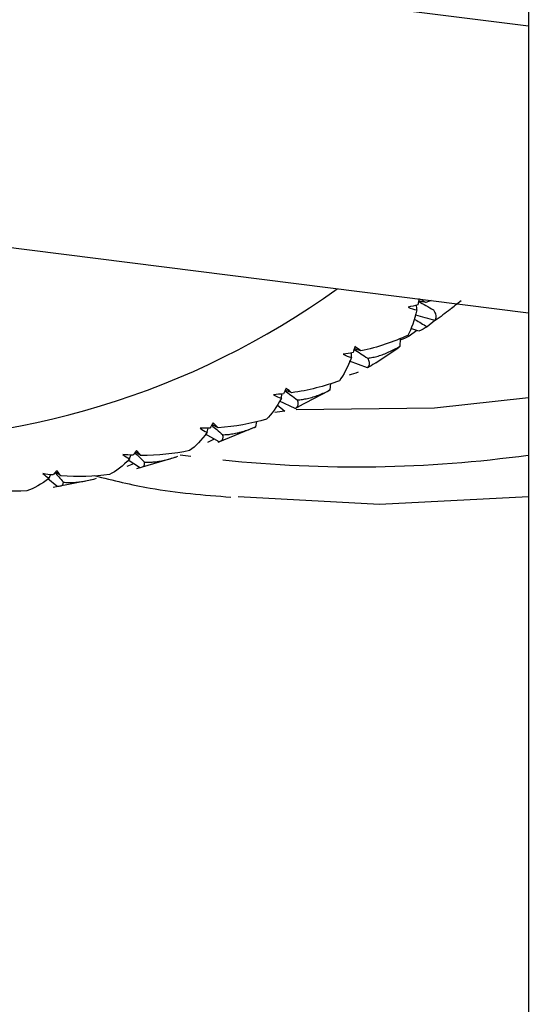
# Paper-space layout '_Dimetric' of a CAD drawing. Units: millimetres. Extents: x -32 to 490, y -411 to 247.
# Drawn here: x -5 to 4, y -71 to -54 of the extents above; entities that cross this region are included whole.
import ezdxf

# ---------------------------------------------------------------- set-up
doc = ezdxf.new("R2010")
doc.units = ezdxf.units.MM

psp = doc.layouts.new('_Dimetric')

# ---------------------------------------------------------------- linework, layer by layer
at = {"color": 7, "linetype": 'Continuous', "lineweight": 25}
for p, q in [((3.94, 212.354), (3.94, -325.047)), ((-5.939, -53.321), (3.94, -54.565)), ((-6.491, -58.138), (3.94, -59.452)), ((2.286, -59.244), (2.192, -59.278)), ((2.348, -59.582), (2.214, -59.688)), ((2.039, -59.755), (1.912, -59.849)), ((2.077, -59.766), (1.954, -59.727)), ((1.758, -60.018), (1.76, -59.894)), ((0.925, -60.211), (0.928, -60.134)), ((1.342, -60.301), (1.703, -60.061)), ((1.199, -60.389), (0.895, -60.278)), ((0.565, -60.765), (0.576, -60.653)), ((-0.268, -60.907), (-0.258, -60.834)), ((0.025, -61.05), (0.533, -60.783)), ((0.565, -60.765), (0.533, -60.783)), ((-0.338, -61.02), (-0.209, -61.124)), ((-0.03, -61.079), (-0.299, -60.956)), ((0.025, -61.051), (-0.03, -61.079)), ((-0.702, -61.392), (-0.684, -61.301)), ((-1.329, -61.647), (-1.559, -61.518)), ((-1.531, -61.484), (-1.515, -61.416)), ((-1.344, -61.653), (-0.696, -61.389)), ((-1.41, -61.602), (-1.526, -61.66)), ((-2.853, -61.939), (-2.832, -61.876)), ((-1.994, -61.869), (-1.812, -61.893)), ((-2.788, -62.022), (-2.899, -62.07)), ((-2.687, -62.089), (-2.878, -61.961)), ((-2.728, -62.103), (-2.054, -61.903)), ((-4.225, -62.267), (-4.199, -62.209)), ((-4.094, -62.402), (-4.246, -62.282)), ((-4.158, -62.421), (-3.463, -62.285))]:
    psp.add_line(p, q, dxfattribs=at)
at = {"color": 7, "linetype": 'Continuous', "lineweight": 25, "flags": 128}
for points in [[(3.94, -60.898), (2.343, -61.074), (-0.016, -61.105)], [(-1.006, -62.578), (1.405, -62.713), (3.94, -62.578)]]:
    psp.add_lwpolyline(points, dxfattribs=at)
at = {"color": 7, "linetype": 'Continuous', "lineweight": 25}
for centre, radius, start, end in [((-7.313, -47.964), 13.661, 267.9368, 305.8201), ((-6.161, -48.473), 14.005, 308.7645, 309.7447), ((0.998, -40.388), 21.687, 264.0089, 277.7957)]:
    psp.add_arc(centre, radius, start, end, dxfattribs=at)
for points in [[(2.058, -59.316), (2.003, -59.33), (1.949, -59.344), (1.894, -59.356)], [(1.894, -59.356), (1.94, -59.377), (1.989, -59.393), (2.039, -59.402)], [(2.039, -59.402), (2.038, -59.374), (2.037, -59.345), (2.036, -59.316)], [(2.077, -59.206), (2.071, -59.243), (2.065, -59.28), (2.058, -59.316)], [(2.039, -59.402), (1.998, -59.579), (1.946, -59.725), (1.887, -59.837)], [(2.608, -59.393), (2.53, -59.457), (2.444, -59.521), (2.35, -59.582)], [(2.214, -59.688), (2.169, -59.715), (2.123, -59.741), (2.077, -59.766)], [(1.887, -59.837), (1.642, -59.948), (1.374, -60.039), (1.089, -60.102)], [(1.912, -59.849), (1.864, -59.872), (1.815, -59.893), (1.765, -59.913)], [(0.985, -60.026), (0.974, -60.062), (0.964, -60.096), (0.953, -60.13)], [(1.089, -60.102), (1.059, -60.077), (1.024, -60.052), (0.985, -60.026)], [(0.953, -60.13), (0.898, -60.14), (0.842, -60.149), (0.787, -60.157)], [(0.787, -60.157), (0.83, -60.181), (0.876, -60.199), (0.925, -60.211)], [(0.925, -60.211), (0.864, -60.377), (0.794, -60.51), (0.72, -60.609)], [(1.041, -60.465), (0.989, -60.483), (0.937, -60.5), (0.885, -60.516)], [(0.72, -60.609), (0.469, -60.703), (0.195, -60.773), (-0.093, -60.814)], [(-0.231, -60.832), (-0.287, -60.837), (-0.343, -60.842), (-0.399, -60.846)], [(-0.399, -60.846), (-0.359, -60.872), (-0.315, -60.892), (-0.268, -60.907)], [(-0.188, -60.735), (-0.202, -60.768), (-0.216, -60.8), (-0.231, -60.832)], [(-0.093, -60.814), (-0.12, -60.789), (-0.152, -60.762), (-0.188, -60.735)], [(-0.268, -60.907), (-0.348, -61.06), (-0.435, -61.179), (-0.522, -61.265)], [(-0.209, -61.124), (-0.266, -61.133), (-0.323, -61.141), (-0.381, -61.148)], [(-1.431, -61.327), (-1.449, -61.358), (-1.467, -61.387), (-1.485, -61.416)], [(-1.347, -61.409), (-1.37, -61.383), (-1.398, -61.356), (-1.431, -61.327)], [(-0.522, -61.265), (-0.779, -61.34), (-1.056, -61.39), (-1.347, -61.409)], [(-1.531, -61.484), (-1.629, -61.623), (-1.731, -61.727), (-1.831, -61.798)], [(-1.485, -61.416), (-1.541, -61.417), (-1.597, -61.418), (-1.653, -61.417)], [(-1.653, -61.417), (-1.616, -61.445), (-1.575, -61.467), (-1.531, -61.484)], [(-2.799, -61.878), (-2.855, -61.875), (-2.911, -61.872), (-2.967, -61.867)], [(-2.967, -61.867), (-2.933, -61.896), (-2.895, -61.92), (-2.853, -61.939)], [(-2.735, -61.798), (-2.756, -61.826), (-2.778, -61.852), (-2.799, -61.878)], [(-2.661, -61.881), (-2.681, -61.856), (-2.706, -61.828), (-2.735, -61.798)], [(-1.831, -61.798), (-2.092, -61.854), (-2.371, -61.884), (-2.661, -61.881)], [(-2.853, -61.939), (-2.968, -62.062), (-3.084, -62.15), (-3.196, -62.205)], [(-4.163, -62.214), (-4.219, -62.207), (-4.274, -62.2), (-4.329, -62.191)], [(-4.329, -62.191), (-4.299, -62.221), (-4.264, -62.246), (-4.225, -62.267)], [(-4.09, -62.144), (-4.114, -62.168), (-4.139, -62.192), (-4.163, -62.214)], [(-4.026, -62.228), (-4.043, -62.203), (-4.064, -62.174), (-4.09, -62.144)], [(-3.196, -62.205), (-3.457, -62.242), (-3.737, -62.252), (-4.026, -62.228)], [(-4.225, -62.267), (-4.356, -62.374), (-4.485, -62.444), (-4.607, -62.482)], [(-4.607, -62.482), (-4.87, -62.501), (-5.148, -62.49), (-5.432, -62.446)]]:
    psp.add_open_spline(points, degree=3, dxfattribs=at)
for points, knots in [([(2.068, -59.26), (2.111, -59.283), (2.196, -59.329), (2.281, -59.376), (2.324, -59.399)], [0, 0, 0, 0, 0.498241, 1, 1, 1, 1]), ([(2.192, -59.278), (2.162, -59.271), (2.121, -59.261), (2.081, -59.252), (2.07, -59.249)], [0, 0, 0, 0, 0.732849, 1, 1, 1, 1]), ([(2.192, -59.278), (2.172, -59.264), (2.145, -59.245), (2.112, -59.226), (2.102, -59.22)], [0, 0, 0, 0, 0.69789, 1, 1, 1, 1]), ([(2.35, -59.582), (2.24, -59.553), (2.127, -59.524), (2.015, -59.492), (2.012, -59.491)], [0, 0, 0, 0, 0.974995, 1, 1, 1, 1]), ([(2.35, -59.582), (2.356, -59.572), (2.367, -59.551), (2.372, -59.515), (2.366, -59.478), (2.352, -59.44), (2.333, -59.413), (2.324, -59.399)], [0, 0, 0, 0, 0.216865, 0.424097, 0.622816, 0.814304, 1, 1, 1, 1]), ([(1.993, -59.557), (2.001, -59.561), (2.074, -59.604), (2.148, -59.648), (2.214, -59.688)], [0, 0, 0, 0, 0.098549, 1, 1, 1, 1]), ([(1.204, -60.224), (1.233, -60.22), (1.291, -60.211), (1.381, -60.188), (1.473, -60.158), (1.566, -60.119), (1.662, -60.073), (1.726, -60.037), (1.758, -60.018)], [0, 0, 0, 0, 0.15439, 0.312626, 0.475564, 0.643983, 0.818587, 1, 1, 1, 1]), ([(1.758, -60.018), (1.742, -60.034), (1.724, -60.052), (1.705, -60.063), (1.704, -60.063)], [0, 0, 0, 0, 0.928841, 1, 1, 1, 1]), ([(0.97, -60.075), (1.008, -60.099), (1.086, -60.149), (1.164, -60.199), (1.204, -60.224)], [0, 0, 0, 0, 0.4887, 1, 1, 1, 1]), ([(1.089, -60.102), (1.06, -60.093), (1.021, -60.08), (0.983, -60.067), (0.973, -60.064)], [0, 0, 0, 0, 0.757347, 1, 1, 1, 1]), ([(1.199, -60.389), (1.207, -60.38), (1.222, -60.363), (1.233, -60.332), (1.234, -60.299), (1.226, -60.263), (1.211, -60.237), (1.204, -60.224)], [0, 0, 0, 0, 0.216865, 0.424097, 0.622816, 0.814304, 1, 1, 1, 1]), ([(1.343, -60.302), (1.336, -60.306), (1.29, -60.337), (1.242, -60.365), (1.199, -60.389)], [0, 0, 0, 0, 0.136719, 1, 1, 1, 1]), ([(-0.207, -60.779), (-0.174, -60.804), (-0.103, -60.856), (-0.033, -60.908), (0.004, -60.936)], [0, 0, 0, 0, 0.477342, 1, 1, 1, 1]), ([(-0.093, -60.814), (-0.122, -60.802), (-0.158, -60.787), (-0.195, -60.772), (-0.203, -60.768)], [0, 0, 0, 0, 0.7857792, 1, 1, 1, 1]), ([(0.004, -60.936), (0.033, -60.933), (0.091, -60.928), (0.18, -60.91), (0.273, -60.886), (0.368, -60.853), (0.466, -60.813), (0.532, -60.781), (0.565, -60.765)], [0, 0, 0, 0, 0.15439, 0.312626, 0.475564, 0.643983, 0.818587, 1, 1, 1, 1]), ([(-0.03, -61.079), (-0.021, -61.072), (-0.002, -61.059), (0.015, -61.034), (0.022, -61.005), (0.019, -60.973), (0.009, -60.948), (0.004, -60.936)], [0, 0, 0, 0, 0.2168649, 0.4240966, 0.6228161, 0.8143042, 1, 1, 1, 1]), ([(-1.455, -61.367), (-1.426, -61.391), (-1.363, -61.445), (-1.301, -61.499), (-1.267, -61.528)], [0, 0, 0, 0, 0.463873, 1, 1, 1, 1]), ([(-1.347, -61.409), (-1.374, -61.395), (-1.408, -61.377), (-1.442, -61.359), (-1.448, -61.356)], [0, 0, 0, 0, 0.818508, 1, 1, 1, 1]), ([(-1.329, -61.647), (-1.318, -61.643), (-1.296, -61.634), (-1.273, -61.614), (-1.261, -61.59), (-1.258, -61.562), (-1.264, -61.539), (-1.267, -61.528)], [0, 0, 0, 0, 0.216865, 0.424097, 0.622816, 0.814304, 1, 1, 1, 1]), ([(-1.267, -61.528), (-1.239, -61.527), (-1.181, -61.525), (-1.092, -61.513), (-0.999, -61.494), (-0.903, -61.467), (-0.803, -61.434), (-0.736, -61.406), (-0.702, -61.392)], [0, 0, 0, 0, 0.15439, 0.312626, 0.475564, 0.643983, 0.818587, 1, 1, 1, 1]), ([(-2.763, -61.833), (-2.738, -61.857), (-2.684, -61.911), (-2.629, -61.966), (-2.599, -61.996)], [0, 0, 0, 0, 0.447944, 1, 1, 1, 1]), ([(-2.661, -61.881), (-2.688, -61.865), (-2.719, -61.845), (-2.75, -61.826), (-2.755, -61.823)], [0, 0, 0, 0, 0.8558927, 1, 1, 1, 1]), ([(-2.687, -62.089), (-2.674, -62.087), (-2.649, -62.083), (-2.622, -62.07), (-2.604, -62.051), (-2.596, -62.027), (-2.598, -62.006), (-2.599, -61.996)], [0, 0, 0, 0, 0.216865, 0.424097, 0.622816, 0.814304, 1, 1, 1, 1]), ([(-2.599, -61.996), (-2.571, -61.997), (-2.515, -61.998), (-2.426, -61.991), (-2.334, -61.978), (-2.237, -61.957), (-2.136, -61.93), (-2.068, -61.907), (-2.033, -61.895)], [0, 0, 0, 0, 0.15439, 0.312626, 0.475564, 0.643983, 0.818587, 1, 1, 1, 1]), ([(-4.121, -62.175), (-4.101, -62.198), (-4.055, -62.251), (-4.008, -62.306), (-3.982, -62.337)], [0, 0, 0, 0, 0.429146, 1, 1, 1, 1]), ([(-4.026, -62.228), (-4.052, -62.209), (-4.08, -62.188), (-4.108, -62.167), (-4.111, -62.165)], [0, 0, 0, 0, 0.898271, 1, 1, 1, 1]), ([(-4.094, -62.402), (-4.079, -62.403), (-4.052, -62.404), (-4.02, -62.397), (-3.998, -62.384), (-3.984, -62.364), (-3.982, -62.346), (-3.982, -62.337)], [0, 0, 0, 0, 0.2168649, 0.4240966, 0.6228161, 0.8143042, 1, 1, 1, 1]), ([(-3.982, -62.337), (-3.955, -62.339), (-3.899, -62.344), (-3.812, -62.342), (-3.72, -62.334), (-3.623, -62.319), (-3.522, -62.298), (-3.453, -62.279), (-3.418, -62.27)], [0, 0, 0, 0, 0.15439, 0.312626, 0.475564, 0.643983, 0.818587, 1, 1, 1, 1]), ([(-3.451, -62.225), (-3.136, -62.303), (-2.365, -62.494), (-1.588, -62.554), (-1.128, -62.59)], [0, 0, 0, 0, 0.4091621, 1, 1, 1, 1])]:
    psp.add_open_spline(points, degree=3, knots=knots, dxfattribs=at)

doc.saveas('drawing.dxf')
